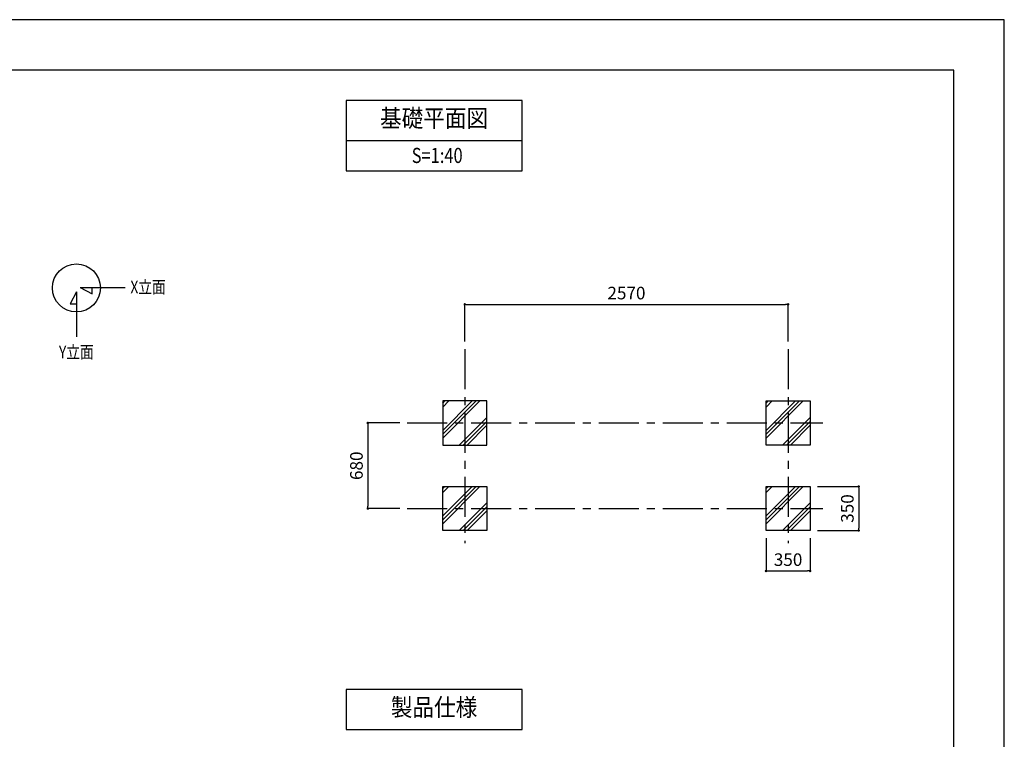
# Model space of a CAD drawing. Extents: x 0 to 16800, y 0 to 11880.
# Drawn here: x 8973 to 16800, y 6159 to 11880 of the extents above; entities that cross this region are included whole.
import ezdxf
from ezdxf.enums import TextEntityAlignment as Align

# ---------------------------------------------------------------- set-up
doc = ezdxf.new("R2010")
doc.units = 0
doc.header["$LTSCALE"] = 10
doc.header["$MEASUREMENT"] = 0
doc.linetypes.add('CENTER', pattern=[50.8, 31.75, -6.35, 6.35, -6.35])
doc.layers.get('0').update_dxf_attribs({"linetype": 'CONTINUOUS'})
doc.layers.get('DEFPOINTS').update_dxf_attribs({"color": 252, "linetype": 'CONTINUOUS'})
for name, color, linetype in [('D-BGD', 7, 'CONTINUOUS'), ('D-BGD-DIM', 7, 'CONTINUOUS'), ('D-BMK', 30, 'CENTER'), ('D-STR-HTXT', 7, 'CONTINUOUS'), ('D-TTL', 30, 'CONTINUOUS'), ('D-TTL-FRAM', 30, 'CONTINUOUS'), ('D-TTL-LINE', 7, 'CONTINUOUS'), ('D-TTL-TXT', 7, 'CONTINUOUS')]:
    doc.layers.add(name, color=color, linetype=linetype)
doc.styles.add('STYLE_0', font='romans.shx', dxfattribs={"width": 0.6, "bigfont": 'bigfont.shx'})
doc.styles.add('STYLE_2.5', font='romans.shx', dxfattribs={"width": 0.8, "height": 100, "bigfont": 'bigfont.shx'})
doc.styles.add('STYLE_3.0', font='romans.shx', dxfattribs={"width": 0.8, "height": 120, "bigfont": 'bigfont.shx'})
doc.styles.add('STYLE_3.5', font='romans.shx', dxfattribs={"width": 0.9, "height": 140, "bigfont": 'bigfont.shx'})
doc.dimstyles.new('S-40', dxfattribs={"dimscale": 40, "dimtxt": 2.5, "dimasz": 0.5, "dimexe": 0, "dimexo": 1.5, "dimgap": 1, "dimtad": 1, "dimdec": 1, "dimdsep": 46, "dimtxsty": 'STYLE_0', "dimblk": 'DOT', "dimcen": 0, "dimclrd": 256, "dimclre": 256, "dimclrt": 256, "dimadec": 0, "dimazin": 0, "dimtfac": 0.05, "dimtdec": 1, "dimtix": 1, "dimtmove": 1, "dimatfit": 3, "dimldrblk": 'NONE', "dimfxl": 1, "dimtolj": 1, "dimlwd": -1, "dimlwe": -1, "dimarcsym": 0})

# ---------------------------------------------------------------- blocks, each defined once
blk = doc.blocks.new('_DOT')
at = {"color": 0, "linetype": 'ByBlock'}
blk.add_line((-0.5, 0), (-1, 0), dxfattribs=at)
at = {"color": 0, "linetype": 'ByBlock', "const_width": 0.5}
blk.add_lwpolyline([(-0.25, 0, 1), (0.25, 0, 1)], format="xyb", close=True, dxfattribs=at)
blk = doc.blocks.new('*D2')
at = {"layer": 'D-BGD-DIM', "transparency": 16777216}
for p, q in [((12511.1, 9321.1), (12511.1, 9616.6)), ((12531.1, 9616.6), (15061.1, 9616.6)), ((15081.1, 9321.1), (15081.1, 9616.6))]:
    blk.add_line(p, q, dxfattribs=at)
at = {"layer": 'DEFPOINTS', "color": 0, "transparency": 16777216}
for p in [(15081.1, 9616.6), (12511.1, 9261.1), (15081.1, 9261.1)]:
    blk.add_point(p, dxfattribs=at)
at = {"layer": 'D-BGD-DIM', "transparency": 16777216, "xscale": 20, "yscale": 20, "zscale": 20, "rotation": 180}
blk.add_blockref('_DOT', (12511.1, 9616.6), dxfattribs=at)
at = {"layer": 'D-BGD-DIM', "transparency": 16777216, "xscale": 20, "yscale": 20, "zscale": 20}
blk.add_blockref('_DOT', (15081.1, 9616.6), dxfattribs=at)
at = {"layer": 'D-BGD-DIM', "transparency": 16777216, "insert": (13796.1, 9706.6), "char_height": 100, "attachment_point": 5, "style": 'STYLE_0'}
blk.add_mtext('\\A1;2570', dxfattribs=at)
blk = doc.blocks.new('_None')
blk = doc.blocks.new('*D3')
at = {"layer": 'D-BGD-DIM', "transparency": 16777216}
for p, q in [((11993.6, 8673.6), (11739.8, 8673.6)), ((11739.8, 8653.6), (11739.8, 8013.6)), ((11993.6, 7993.6), (11739.8, 7993.6))]:
    blk.add_line(p, q, dxfattribs=at)
at = {"layer": 'DEFPOINTS', "color": 0, "transparency": 16777216}
for p in [(12053.6, 8673.6), (11739.8, 7993.6), (12053.6, 7993.6)]:
    blk.add_point(p, dxfattribs=at)
at = {"layer": 'D-BGD-DIM', "transparency": 16777216, "xscale": 20, "yscale": 20, "zscale": 20}
for p, rotation in [((11739.8, 8673.6), 90), ((11739.8, 7993.6), 270)]:
    blk.add_blockref('_DOT', p, dxfattribs=dict(at, rotation=rotation))
at = {"layer": 'D-BGD-DIM', "transparency": 16777216, "insert": (11649.8, 8333.6), "char_height": 100, "attachment_point": 5, "rotation": 90, "style": 'STYLE_0'}
blk.add_mtext('\\A1;680', dxfattribs=at)
blk = doc.blocks.new('*D4')
at = {"layer": 'D-BGD-DIM', "transparency": 16777216}
for p, q in [((15316.1, 8168.6), (15642.3, 8168.6)), ((15642.3, 8148.6), (15642.3, 7838.6)), ((15316.1, 7818.6), (15642.3, 7818.6))]:
    blk.add_line(p, q, dxfattribs=at)
at = {"layer": 'DEFPOINTS', "color": 0, "transparency": 16777216}
for p in [(15256.1, 8168.6), (15256.1, 7818.6), (15642.3, 7818.6)]:
    blk.add_point(p, dxfattribs=at)
at = {"layer": 'D-BGD-DIM', "transparency": 16777216, "xscale": 20, "yscale": 20, "zscale": 20}
for p, rotation in [((15642.3, 8168.6), 90), ((15642.3, 7818.6), 270)]:
    blk.add_blockref('_DOT', p, dxfattribs=dict(at, rotation=rotation))
at = {"layer": 'D-BGD-DIM', "transparency": 16777216, "insert": (15552.3, 7993.6), "char_height": 100, "attachment_point": 5, "rotation": 90, "style": 'STYLE_0'}
blk.add_mtext('\\A1;350', dxfattribs=at)
blk = doc.blocks.new('*D5')
at = {"layer": 'D-BGD-DIM', "transparency": 16777216}
for p, q in [((14906.1, 7758.6), (14906.1, 7497.1)), ((15256.1, 7758.6), (15256.1, 7497.1)), ((14926.1, 7497.1), (15236.1, 7497.1))]:
    blk.add_line(p, q, dxfattribs=at)
at = {"layer": 'DEFPOINTS', "color": 0, "transparency": 16777216}
for p in [(14906.1, 7818.6), (15256.1, 7818.6), (15256.1, 7497.1)]:
    blk.add_point(p, dxfattribs=at)
at = {"layer": 'D-BGD-DIM', "transparency": 16777216, "xscale": 20, "yscale": 20, "zscale": 20, "rotation": 180}
blk.add_blockref('_DOT', (14906.1, 7497.1), dxfattribs=at)
at = {"layer": 'D-BGD-DIM', "transparency": 16777216, "xscale": 20, "yscale": 20, "zscale": 20}
blk.add_blockref('_DOT', (15256.1, 7497.1), dxfattribs=at)
at = {"layer": 'D-BGD-DIM', "transparency": 16777216, "insert": (15081.1, 7587.1), "char_height": 100, "attachment_point": 5, "style": 'STYLE_0'}
blk.add_mtext('\\A1;350', dxfattribs=at)

msp = doc.modelspace()

# ---------------------------------------------------------------- hatches: boundary and pattern name
at = {"layer": 'D-BGD'}
h = msp.add_hatch(dxfattribs=at)
h.set_pattern_fill('PLAST', color=104, scale=700, angle=45, style=0)
h.set_pattern_definition([(45, (9861.28, 2613.5), (-123.7437, 123.7437), []), (45, (9845.8, 2628.97), (-123.7437, 123.7437), []), (45, (9830.34, 2644.43), (-123.7437, 123.7437), [])])
h.paths.add_polyline_path([(12336.12, 8498.64), (12686.12, 8498.64), (12686.12, 8848.64), (12336.12, 8848.64)])
h = msp.add_hatch(dxfattribs=at)
h.set_pattern_fill('PLAST', color=104, scale=700, angle=45, style=0)
h.set_pattern_definition([(45, (12431.28, 2613.5), (-123.7437, 123.7437), []), (45, (12415.8, 2628.97), (-123.7437, 123.7437), []), (45, (12400.34, 2644.43), (-123.7437, 123.7437), [])])
h.paths.add_polyline_path([(14906.12, 8498.64), (15256.12, 8498.64), (15256.12, 8848.64), (14906.12, 8848.64)])
h = msp.add_hatch(dxfattribs=at)
h.set_pattern_fill('PLAST', color=104, scale=700, angle=45, style=0)
h.set_pattern_definition([(45, (9861.28, 1933.5), (-123.7437, 123.7437), []), (45, (9845.8, 1948.97), (-123.7437, 123.7437), []), (45, (9830.34, 1964.43), (-123.7437, 123.7437), [])])
h.paths.add_polyline_path([(12336.12, 7818.64), (12686.12, 7818.64), (12686.12, 8168.64), (12336.12, 8168.64)])
h = msp.add_hatch(dxfattribs=at)
h.set_pattern_fill('PLAST', color=104, scale=700, angle=45, style=0)
h.set_pattern_definition([(45, (12431.28, 1933.5), (-123.7437, 123.7437), []), (45, (12415.8, 1948.97), (-123.7437, 123.7437), []), (45, (12400.34, 1964.43), (-123.7437, 123.7437), [])])
h.paths.add_polyline_path([(14906.12, 7818.64), (15256.12, 7818.64), (15256.12, 8168.64), (14906.12, 8168.64)])

# ---------------------------------------------------------------- linework, layer by layer
for points in [[(12336.12, 8498.64), (12686.12, 8498.64), (12686.12, 8848.64), (12336.12, 8848.64)], [(15256.12, 8498.64), (14906.12, 8498.64), (14906.12, 8848.64), (15256.12, 8848.64)], [(12686.12, 7818.64), (12336.12, 7818.64), (12336.12, 8168.64), (12686.12, 8168.64)], [(15256.12, 7818.64), (14906.12, 7818.64), (14906.12, 8168.64), (15256.12, 8168.64)]]:
    msp.add_lwpolyline(points, close=True, dxfattribs=at)
at = {"layer": 'D-BMK'}
for p, q in [((12511.12, 9261.11), (12511.12, 7718.64)), ((15081.12, 9261.11), (15081.12, 7718.64)), ((12053.56, 8673.64), (15356.12, 8673.64)), ((12053.56, 7993.64), (15356.12, 7993.64))]:
    msp.add_line(p, q, dxfattribs=at)
at = {"layer": 'D-STR-HTXT', "linetype": 'Continuous'}
for p, q in [((9423.52, 9715.11), (9374.25, 9619.86)), ((9423.52, 9715.11), (9423.52, 9357.78)), ((9453.69, 9749.75), (9811.02, 9749.75)), ((9453.69, 9749.75), (9548.94, 9700.47)), ((9548.94, 9700.47), (9548.94, 9749.75)), ((9374.25, 9619.86), (9423.52, 9619.86))]:
    msp.add_line(p, q, dxfattribs=at)
msp.add_circle((9423.52, 9747.51), 190.79, dxfattribs=at)
at = {"layer": 'D-TTL'}
msp.add_lwpolyline([(600, 400), (16400, 400), (16400, 11480), (600, 11480)], close=True, dxfattribs=at)
at = {"layer": 'D-TTL-FRAM', "linetype": 'ByBlock'}
for points in [[(11566.88, 10678.62), (12966.88, 10678.62), (12966.88, 11238.62), (11566.88, 11238.62)], [(11566.88, 6235.7), (12966.88, 6235.7), (12966.88, 6555.7), (11566.88, 6555.7)]]:
    msp.add_lwpolyline(points, close=True, dxfattribs=at)
at = {"layer": 'D-TTL-LINE', "linetype": 'ByBlock'}
msp.add_line((11566.88, 10918.62), (12966.88, 10918.62), dxfattribs=at)
at = {"layer": 'DEFPOINTS', "linetype": 'Continuous'}
msp.add_lwpolyline([(0, 0), (16800, 0), (16800, 11880), (0, 11880)], close=True, dxfattribs=at)

# ---------------------------------------------------------------- texts
at = {"layer": 'D-STR-HTXT', "linetype": 'Continuous', "style": 'STYLE_2.5', "width": 0.8}
msp.add_text('X立面', height=100, dxfattribs=at).set_placement((9853.03, 9754.35), align=Align.MIDDLE_LEFT)
msp.add_text('Y立面', height=100, dxfattribs=at).set_placement((9423.05, 9287.45), align=Align.TOP_CENTER)
at = {"layer": 'D-TTL-TXT', "linetype": 'Continuous'}
for s, height, style, width, p in [('基礎平面図', 140, 'STYLE_3.5', 0.9, (12266.88, 11078.62)), ('S=1:40', 120, 'STYLE_3.0', 0.8, (12291.59, 10785.15)), ('製品仕様', 140, 'STYLE_3.5', 0.9, (12266.88, 6395.7, -3089.47))]:
    msp.add_text(s, height=height, dxfattribs=dict(at, style=style, width=width)).set_placement(p, align=Align.MIDDLE)

# ---------------------------------------------------------------- dimensions: what is measured, and where the dimension line sits
at = {"layer": 'D-BGD-DIM'}
for base, p1, p2, picture, middle in [((15081.12, 9616.63), (12511.12, 9261.11), (15081.12, 9261.11), '*D2', (13796.12, 9706.63)), ((15256.12, 7497.12), (14906.12, 7818.64), (15256.12, 7818.64), '*D5', (15081.12, 7587.12))]:
    dim = msp.add_linear_dim(base=base, p1=p1, p2=p2, dimstyle='S-40', dxfattribs=at)
    dim.commit()
    dim.dimension.update_dxf_attribs({"geometry": picture, "text_midpoint": middle})
for base, p1, p2, picture, middle in [((11739.84, 7993.64), (12053.56, 8673.64), (12053.56, 7993.64), '*D3', (11649.84, 8333.64)), ((15642.34, 7818.64), (15256.12, 8168.64), (15256.12, 7818.64), '*D4', (15552.34, 7993.64))]:
    dim = msp.add_linear_dim(base=base, p1=p1, p2=p2, angle=90, dimstyle='S-40', dxfattribs=at)
    dim.commit()
    dim.dimension.update_dxf_attribs({"geometry": picture, "text_midpoint": middle})

doc.saveas('drawing.dxf')
